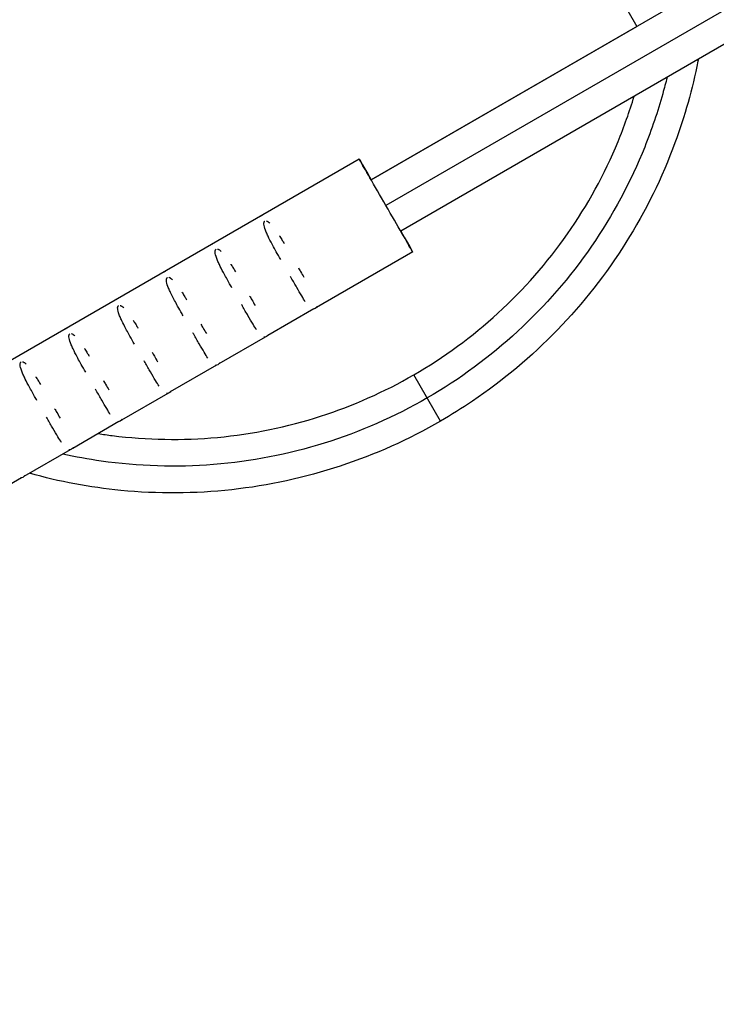
# Model space of a CAD drawing. Units: millimetres. Extents: x -4839 to 13244, y -12642 to 10697.
# Drawn here: x 2881 to 3128, y 963 to 1312 of the extents above; entities that cross this region are included whole.
import ezdxf

# ---------------------------------------------------------------- set-up
doc = ezdxf.new("R2010")
doc.units = ezdxf.units.MM
doc.header["$LTSCALE"] = 20
doc.layers.add('2d', color=230, linetype='Continuous')

msp = doc.modelspace()

# ---------------------------------------------------------------- linework, layer by layer
at = {"layer": '2d'}
for p, q in [((3804.78, 1716.91), (3005.44, 1255.41)), ((3812.28, 1709.12), (3010.69, 1246.32)), ((3815.28, 1698.73), (3015.94, 1237.23)), ((2967.84, 1538.55), (3099.84, 1309.92)), ((3005.44, 1255.41), (3099.84, 1309.92)), ((3001.19, 1262.77), (2481.59, 962.74)), ((3020.19, 1229.87), (2986, 1210.13)), ((2985.11, 1209.61), (2968.68, 1200.12)), ((2967.79, 1199.61), (2951.36, 1190.12)), ((2950.47, 1189.61), (2934.05, 1180.12)), ((3030.08, 1169.76), (3020.58, 1186.21)), ((2933.15, 1179.6), (2916.73, 1170.12)), ((2915.83, 1169.6), (2899.41, 1160.12)), ((2898.51, 1159.6), (2882.09, 1150.12)), ((2881.19, 1149.6), (2864.77, 1140.12))]:
    msp.add_line(p, q, dxfattribs=at)
at = {"layer": '2d', "extrusion": (0, 0, -1)}
for centre, major_axis, ratio, start_param, end_param in [((3010.69, 1246.32), (-9.5, 16.45), 0.00001, 2.156315, 7.268463), ((2967.52, 1241.1), (-1.41, 1.41), 1, 6.28301, 6.806831), ((2950.2, 1231.1), (-1.41, 1.41), 1, 6.28301, 6.806831), ((2932.88, 1221.1), (-1.41, 1.41), 1, 6.28301, 6.806831), ((2915.56, 1211.1), (-1.41, 1.41), 1, 6.28301, 6.806831), ((2984.59, 1211.54), (-1.41, 1.41), 1, 2.924615, 3.882068), ((2898.24, 1201.1), (-1.41, 1.41), 1, 6.28301, 6.806831), ((2967.27, 1201.54), (-1.41, 1.41), 1, 2.924615, 3.882068), ((2949.95, 1191.54), (-1.41, 1.41), 1, 2.924615, 3.882068), ((2932.63, 1181.54), (-1.41, 1.41), 1, 2.924615, 3.882068), ((2915.31, 1171.54), (-1.41, 1.41), 1, 2.924615, 3.882068), ((2897.99, 1161.53), (-1.41, 1.41), 1, 2.924615, 3.882068), ((2880.67, 1151.53), (-1.41, 1.41), 1, 2.924615, 3.882068)]:
    msp.add_ellipse(centre, major_axis=major_axis, ratio=ratio, start_param=start_param, end_param=end_param, dxfattribs=at)
at = {"layer": '2d'}
for points, knots in [([(3121.67, 1298.27), (3121.62, 1298.03), (3121.58, 1297.79), (3119.58, 1287.71), (3116.85, 1277.99), (3108.82, 1256.24), (3102.95, 1244.31), (3088.95, 1222.05), (3080.74, 1211.6), (3062.47, 1192.72), (3052.29, 1184.19), (3037.71, 1174.35), (3033.93, 1171.99), (3030.08, 1169.76)], [0.926172, 0.926172, 0.926172, 0.926172, 1.000066, 1.000066, 4.009132, 4.009132, 7.956153, 7.956153, 11.897904, 11.897904, 15.838901, 15.838901, 17.174838, 17.174838, 17.174838, 17.174838]), ([(3110.55, 1291.85), (3110.08, 1289.9), (3109.57, 1287.96), (3107.25, 1279.6), (3105.1, 1273.27), (3097.64, 1254.69), (3091.28, 1242.85), (3076.13, 1220.87), (3067.33, 1210.73), (3047.71, 1192.62), (3036.89, 1184.66), (3025.33, 1177.99)], [0.0437172, 0.0437172, 0.0437172, 0.0437172, 0.0625, 0.0625, 0.125, 0.125, 0.25, 0.25, 0.375, 0.375, 0.5, 0.5, 0.5, 0.5]), ([(3020.58, 1186.21), (3031.28, 1192.39), (3041.37, 1199.78), (3059.69, 1216.54), (3068.01, 1226.01), (3082.32, 1246.43), (3088.38, 1257.49), (3095.32, 1274.27), (3097.24, 1279.65), (3098.88, 1285.11)], [0, 0, 0, 0, 3.707963, 3.707963, 7.447576, 7.447576, 11.186854, 11.186854, 12.893758, 12.893758, 12.893758, 12.893758]), ([(2973.29, 1227.11), (2973.16, 1227.35), (2973.02, 1227.59), (2972.89, 1227.82), (2972.35, 1228.77), (2971.82, 1229.71), (2971.31, 1230.63), (2970.95, 1231.28), (2970.6, 1231.93), (2970.26, 1232.56), (2969.72, 1233.58), (2969.23, 1234.52), (2968.82, 1235.4), (2968.58, 1235.91), (2968.36, 1236.39), (2968.17, 1236.85), (2968.06, 1237.1), (2967.97, 1237.34), (2967.88, 1237.57), (2967.55, 1238.47), (2967.37, 1239.16), (2967.34, 1239.68), (2967.33, 1239.79), (2967.33, 1239.89), (2967.33, 1239.98), (2967.33, 1240.04), (2967.34, 1240.09), (2967.35, 1240.15), (2967.36, 1240.24), (2967.38, 1240.36), (2967.42, 1240.46), (2967.45, 1240.52), (2967.47, 1240.57), (2967.51, 1240.63), (2967.56, 1240.69), (2967.61, 1240.74), (2967.68, 1240.79)], [4.6267686, 4.6267686, 4.6267686, 4.6267686, 4.6628599, 4.6628599, 4.6628599, 4.8078846, 4.8078846, 4.8078846, 4.9115181, 4.9115181, 4.9115181, 5.0803618, 5.0803618, 5.0803618, 5.1790459, 5.1790459, 5.1790459, 5.2321878, 5.2321878, 5.2321878, 5.444541, 5.444541, 5.444541, 5.4883484, 5.4883484, 5.4883484, 5.5153988, 5.5153988, 5.5153988, 5.5640619, 5.5640619, 5.5640619, 5.5895194, 5.5895194, 5.5895194, 5.6153127, 5.6153127, 5.6153127, 5.6153127]), ([(2968.22, 1240.85), (2968.29, 1240.83), (2968.37, 1240.8), (2968.43, 1240.78), (2968.47, 1240.76), (2968.51, 1240.74), (2968.55, 1240.72), (2968.64, 1240.68), (2968.73, 1240.63), (2968.82, 1240.56), (2969.03, 1240.43), (2969.25, 1240.25), (2969.49, 1240.01)], [5.6830812, 5.6830812, 5.6830812, 5.6830812, 5.7171129, 5.7171129, 5.7171129, 5.7411438, 5.7411438, 5.7411438, 5.7999204, 5.7999204, 5.7999204, 5.9239516, 5.9239516, 5.9239516, 5.9239516]), ([(2972.87, 1235.54), (2972.92, 1235.45), (2972.98, 1235.36), (2973.03, 1235.28), (2973.3, 1234.85), (2973.58, 1234.4), (2973.86, 1233.95), (2974.09, 1233.58), (2974.32, 1233.2), (2974.55, 1232.82)], [6.3844325, 6.3844325, 6.3844325, 6.3844325, 6.4031441, 6.4031441, 6.4031441, 6.4942273, 6.4942273, 6.4942273, 6.5686371, 6.5686371, 6.5686371, 6.5686371]), ([(2955.98, 1217.11), (2955.84, 1217.35), (2955.7, 1217.59), (2955.57, 1217.82), (2955.03, 1218.77), (2954.5, 1219.71), (2953.99, 1220.62), (2953.63, 1221.28), (2953.28, 1221.93), (2952.94, 1222.56), (2952.4, 1223.58), (2951.91, 1224.52), (2951.5, 1225.4), (2951.26, 1225.91), (2951.04, 1226.39), (2950.85, 1226.85), (2950.74, 1227.1), (2950.65, 1227.34), (2950.56, 1227.57), (2950.23, 1228.47), (2950.05, 1229.16), (2950.02, 1229.68), (2950.01, 1229.79), (2950.01, 1229.89), (2950.01, 1229.98), (2950.01, 1230.04), (2950.02, 1230.09), (2950.03, 1230.15), (2950.04, 1230.24), (2950.06, 1230.35), (2950.11, 1230.46), (2950.13, 1230.52), (2950.15, 1230.57), (2950.19, 1230.63), (2950.24, 1230.68), (2950.29, 1230.74), (2950.36, 1230.79)], [4.6267686, 4.6267686, 4.6267686, 4.6267686, 4.6628599, 4.6628599, 4.6628599, 4.8078846, 4.8078846, 4.8078846, 4.9115181, 4.9115181, 4.9115181, 5.0803618, 5.0803618, 5.0803618, 5.1790459, 5.1790459, 5.1790459, 5.2321878, 5.2321878, 5.2321878, 5.444541, 5.444541, 5.444541, 5.4883484, 5.4883484, 5.4883484, 5.5153988, 5.5153988, 5.5153988, 5.5640619, 5.5640619, 5.5640619, 5.5895194, 5.5895194, 5.5895194, 5.6153127, 5.6153127, 5.6153127, 5.6153127]), ([(2950.9, 1230.84), (2950.97, 1230.83), (2951.05, 1230.8), (2951.11, 1230.78), (2951.15, 1230.76), (2951.19, 1230.74), (2951.23, 1230.72), (2951.32, 1230.68), (2951.41, 1230.63), (2951.5, 1230.56), (2951.71, 1230.43), (2951.93, 1230.24), (2952.17, 1230.01)], [5.6830812, 5.6830812, 5.6830812, 5.6830812, 5.7171129, 5.7171129, 5.7171129, 5.7411438, 5.7411438, 5.7411438, 5.7999204, 5.7999204, 5.7999204, 5.9239516, 5.9239516, 5.9239516, 5.9239516]), ([(2955.55, 1225.53), (2955.6, 1225.45), (2955.66, 1225.36), (2955.71, 1225.28), (2955.98, 1224.85), (2956.26, 1224.4), (2956.54, 1223.95), (2956.77, 1223.58), (2957, 1223.2), (2957.23, 1222.82)], [6.3844325, 6.3844325, 6.3844325, 6.3844325, 6.4031441, 6.4031441, 6.4031441, 6.4942273, 6.4942273, 6.4942273, 6.5686371, 6.5686371, 6.5686371, 6.5686371]), ([(2979.59, 1224.2), (2979.85, 1223.75), (2980.11, 1223.3), (2980.37, 1222.85), (2980.76, 1222.17), (2981.15, 1221.5), (2981.53, 1220.85)], [7.09316, 7.09316, 7.09316, 7.09316, 7.1755144, 7.1755144, 7.1755144, 7.302011, 7.302011, 7.302011, 7.302011]), ([(2938.66, 1207.11), (2938.52, 1207.35), (2938.38, 1207.59), (2938.25, 1207.82), (2937.71, 1208.77), (2937.18, 1209.71), (2936.67, 1210.62), (2936.31, 1211.28), (2935.96, 1211.93), (2935.62, 1212.55), (2935.08, 1213.58), (2934.59, 1214.52), (2934.18, 1215.4), (2933.94, 1215.91), (2933.72, 1216.39), (2933.53, 1216.85), (2933.42, 1217.1), (2933.33, 1217.34), (2933.24, 1217.57), (2932.91, 1218.47), (2932.73, 1219.16), (2932.7, 1219.68), (2932.69, 1219.79), (2932.69, 1219.89), (2932.69, 1219.98), (2932.69, 1220.04), (2932.7, 1220.09), (2932.71, 1220.14), (2932.72, 1220.24), (2932.74, 1220.35), (2932.79, 1220.46), (2932.81, 1220.52), (2932.83, 1220.57), (2932.87, 1220.63), (2932.92, 1220.68), (2932.97, 1220.74), (2933.04, 1220.78)], [4.6267686, 4.6267686, 4.6267686, 4.6267686, 4.6628599, 4.6628599, 4.6628599, 4.8078846, 4.8078846, 4.8078846, 4.9115181, 4.9115181, 4.9115181, 5.0803618, 5.0803618, 5.0803618, 5.1790459, 5.1790459, 5.1790459, 5.2321878, 5.2321878, 5.2321878, 5.444541, 5.444541, 5.444541, 5.4883484, 5.4883484, 5.4883484, 5.5153988, 5.5153988, 5.5153988, 5.5640619, 5.5640619, 5.5640619, 5.5895194, 5.5895194, 5.5895194, 5.6153127, 5.6153127, 5.6153127, 5.6153127]), ([(2933.58, 1220.84), (2933.65, 1220.83), (2933.73, 1220.8), (2933.79, 1220.78), (2933.83, 1220.76), (2933.87, 1220.74), (2933.91, 1220.72), (2934, 1220.68), (2934.09, 1220.62), (2934.18, 1220.56), (2934.39, 1220.42), (2934.61, 1220.24), (2934.85, 1220.01)], [5.6830812, 5.6830812, 5.6830812, 5.6830812, 5.7171129, 5.7171129, 5.7171129, 5.7411438, 5.7411438, 5.7411438, 5.7999204, 5.7999204, 5.7999204, 5.9239516, 5.9239516, 5.9239516, 5.9239516]), ([(2982.05, 1212.18), (2981.66, 1212.77), (2981.23, 1213.45), (2980.78, 1214.21), (2980.23, 1215.12), (2979.63, 1216.14), (2979, 1217.24), (2978.38, 1218.3), (2977.73, 1219.42), (2977.05, 1220.6), (2976.94, 1220.79), (2976.82, 1220.99), (2976.71, 1221.18)], [3.7537845, 3.7537845, 3.7537845, 3.7537845, 3.913544, 3.913544, 3.913544, 4.106223, 4.106223, 4.106223, 4.2931909, 4.2931909, 4.2931909, 4.3239975, 4.3239975, 4.3239975, 4.3239975]), ([(2938.23, 1215.53), (2938.28, 1215.45), (2938.34, 1215.36), (2938.39, 1215.27), (2938.66, 1214.85), (2938.94, 1214.4), (2939.22, 1213.95), (2939.45, 1213.58), (2939.68, 1213.2), (2939.91, 1212.82)], [6.3844325, 6.3844325, 6.3844325, 6.3844325, 6.4031441, 6.4031441, 6.4031441, 6.4942273, 6.4942273, 6.4942273, 6.5686371, 6.5686371, 6.5686371, 6.5686371]), ([(2962.27, 1214.2), (2962.53, 1213.75), (2962.79, 1213.3), (2963.05, 1212.85), (2963.44, 1212.17), (2963.83, 1211.5), (2964.21, 1210.85)], [7.09316, 7.09316, 7.09316, 7.09316, 7.1755144, 7.1755144, 7.1755144, 7.302011, 7.302011, 7.302011, 7.302011]), ([(2921.34, 1197.11), (2921.2, 1197.35), (2921.06, 1197.59), (2920.93, 1197.82), (2920.39, 1198.77), (2919.86, 1199.71), (2919.35, 1200.62), (2918.99, 1201.28), (2918.64, 1201.93), (2918.3, 1202.55), (2917.76, 1203.57), (2917.28, 1204.52), (2916.86, 1205.39), (2916.62, 1205.9), (2916.4, 1206.39), (2916.21, 1206.85), (2916.1, 1207.1), (2916.01, 1207.34), (2915.92, 1207.57), (2915.59, 1208.47), (2915.41, 1209.16), (2915.38, 1209.68), (2915.37, 1209.79), (2915.37, 1209.89), (2915.37, 1209.98), (2915.37, 1210.04), (2915.38, 1210.09), (2915.39, 1210.14), (2915.4, 1210.24), (2915.42, 1210.35), (2915.47, 1210.46), (2915.49, 1210.51), (2915.51, 1210.57), (2915.55, 1210.62), (2915.6, 1210.68), (2915.65, 1210.74), (2915.72, 1210.78)], [4.6267686, 4.6267686, 4.6267686, 4.6267686, 4.6628599, 4.6628599, 4.6628599, 4.8078846, 4.8078846, 4.8078846, 4.9115181, 4.9115181, 4.9115181, 5.0803618, 5.0803618, 5.0803618, 5.1790459, 5.1790459, 5.1790459, 5.2321878, 5.2321878, 5.2321878, 5.444541, 5.444541, 5.444541, 5.4883484, 5.4883484, 5.4883484, 5.5153988, 5.5153988, 5.5153988, 5.5640619, 5.5640619, 5.5640619, 5.5895194, 5.5895194, 5.5895194, 5.6153127, 5.6153127, 5.6153127, 5.6153127]), ([(2916.26, 1210.84), (2916.33, 1210.83), (2916.41, 1210.8), (2916.47, 1210.77), (2916.51, 1210.76), (2916.55, 1210.74), (2916.59, 1210.72), (2916.68, 1210.68), (2916.77, 1210.62), (2916.86, 1210.56), (2917.07, 1210.42), (2917.29, 1210.24), (2917.53, 1210.01)], [5.6830812, 5.6830812, 5.6830812, 5.6830812, 5.7171129, 5.7171129, 5.7171129, 5.7411438, 5.7411438, 5.7411438, 5.7999204, 5.7999204, 5.7999204, 5.9239516, 5.9239516, 5.9239516, 5.9239516]), ([(2964.73, 1202.18), (2964.34, 1202.77), (2963.91, 1203.45), (2963.46, 1204.21), (2962.91, 1205.12), (2962.31, 1206.14), (2961.68, 1207.23), (2961.06, 1208.29), (2960.41, 1209.42), (2959.73, 1210.6), (2959.62, 1210.79), (2959.5, 1210.99), (2959.39, 1211.18)], [3.7537845, 3.7537845, 3.7537845, 3.7537845, 3.913544, 3.913544, 3.913544, 4.106223, 4.106223, 4.106223, 4.2931909, 4.2931909, 4.2931909, 4.3239975, 4.3239975, 4.3239975, 4.3239975]), ([(2920.91, 1205.53), (2920.96, 1205.45), (2921.02, 1205.36), (2921.07, 1205.27), (2921.34, 1204.85), (2921.62, 1204.4), (2921.9, 1203.95), (2922.13, 1203.58), (2922.36, 1203.2), (2922.59, 1202.82)], [6.3844325, 6.3844325, 6.3844325, 6.3844325, 6.4031441, 6.4031441, 6.4031441, 6.4942273, 6.4942273, 6.4942273, 6.5686371, 6.5686371, 6.5686371, 6.5686371]), ([(2944.95, 1204.2), (2945.21, 1203.75), (2945.47, 1203.3), (2945.73, 1202.85), (2946.12, 1202.17), (2946.51, 1201.5), (2946.89, 1200.84)], [7.09316, 7.09316, 7.09316, 7.09316, 7.1755144, 7.1755144, 7.1755144, 7.302011, 7.302011, 7.302011, 7.302011]), ([(2904.02, 1187.11), (2903.88, 1187.35), (2903.74, 1187.58), (2903.61, 1187.82), (2903.07, 1188.77), (2902.54, 1189.71), (2902.03, 1190.62), (2901.67, 1191.28), (2901.32, 1191.92), (2900.98, 1192.55), (2900.44, 1193.57), (2899.96, 1194.52), (2899.54, 1195.39), (2899.3, 1195.9), (2899.08, 1196.39), (2898.89, 1196.85), (2898.78, 1197.1), (2898.69, 1197.34), (2898.6, 1197.56), (2898.27, 1198.47), (2898.09, 1199.16), (2898.06, 1199.68), (2898.05, 1199.79), (2898.05, 1199.89), (2898.05, 1199.98), (2898.05, 1200.04), (2898.06, 1200.09), (2898.07, 1200.14), (2898.08, 1200.24), (2898.1, 1200.35), (2898.15, 1200.46), (2898.17, 1200.51), (2898.19, 1200.57), (2898.23, 1200.62), (2898.28, 1200.68), (2898.33, 1200.74), (2898.41, 1200.78)], [4.6267686, 4.6267686, 4.6267686, 4.6267686, 4.6628599, 4.6628599, 4.6628599, 4.8078846, 4.8078846, 4.8078846, 4.9115181, 4.9115181, 4.9115181, 5.0803618, 5.0803618, 5.0803618, 5.1790459, 5.1790459, 5.1790459, 5.2321878, 5.2321878, 5.2321878, 5.444541, 5.444541, 5.444541, 5.4883484, 5.4883484, 5.4883484, 5.5153988, 5.5153988, 5.5153988, 5.5640619, 5.5640619, 5.5640619, 5.5895194, 5.5895194, 5.5895194, 5.6153127, 5.6153127, 5.6153127, 5.6153127]), ([(2898.94, 1200.84), (2899.01, 1200.82), (2899.09, 1200.8), (2899.15, 1200.77), (2899.19, 1200.76), (2899.23, 1200.74), (2899.27, 1200.72), (2899.36, 1200.68), (2899.45, 1200.62), (2899.55, 1200.56), (2899.75, 1200.42), (2899.97, 1200.24), (2900.21, 1200.01)], [5.6830812, 5.6830812, 5.6830812, 5.6830812, 5.7171129, 5.7171129, 5.7171129, 5.7411438, 5.7411438, 5.7411438, 5.7999204, 5.7999204, 5.7999204, 5.9239516, 5.9239516, 5.9239516, 5.9239516]), ([(2947.41, 1192.17), (2947.02, 1192.77), (2946.59, 1193.45), (2946.14, 1194.21), (2945.59, 1195.12), (2944.99, 1196.14), (2944.36, 1197.23), (2943.74, 1198.29), (2943.09, 1199.42), (2942.41, 1200.6), (2942.3, 1200.79), (2942.18, 1200.99), (2942.07, 1201.18)], [3.7537845, 3.7537845, 3.7537845, 3.7537845, 3.913544, 3.913544, 3.913544, 4.106223, 4.106223, 4.106223, 4.2931909, 4.2931909, 4.2931909, 4.3239975, 4.3239975, 4.3239975, 4.3239975]), ([(2903.59, 1195.53), (2903.64, 1195.45), (2903.7, 1195.36), (2903.75, 1195.27), (2904.02, 1194.85), (2904.3, 1194.4), (2904.58, 1193.95), (2904.81, 1193.58), (2905.04, 1193.2), (2905.27, 1192.82)], [6.3844325, 6.3844325, 6.3844325, 6.3844325, 6.4031441, 6.4031441, 6.4031441, 6.4942273, 6.4942273, 6.4942273, 6.5686371, 6.5686371, 6.5686371, 6.5686371]), ([(2927.63, 1194.2), (2927.89, 1193.75), (2928.15, 1193.3), (2928.41, 1192.85), (2928.8, 1192.17), (2929.19, 1191.5), (2929.57, 1190.84)], [7.09316, 7.09316, 7.09316, 7.09316, 7.1755144, 7.1755144, 7.1755144, 7.302011, 7.302011, 7.302011, 7.302011]), ([(2886.7, 1177.11), (2886.56, 1177.35), (2886.42, 1177.58), (2886.29, 1177.82), (2885.75, 1178.77), (2885.22, 1179.7), (2884.71, 1180.62), (2884.35, 1181.27), (2884, 1181.92), (2883.66, 1182.55), (2883.12, 1183.57), (2882.64, 1184.52), (2882.22, 1185.39), (2881.98, 1185.9), (2881.76, 1186.39), (2881.57, 1186.85), (2881.46, 1187.1), (2881.37, 1187.34), (2881.28, 1187.56), (2880.95, 1188.47), (2880.77, 1189.16), (2880.74, 1189.68), (2880.73, 1189.78), (2880.73, 1189.88), (2880.73, 1189.98), (2880.73, 1190.03), (2880.74, 1190.09), (2880.75, 1190.14), (2880.76, 1190.24), (2880.78, 1190.35), (2880.83, 1190.46), (2880.85, 1190.51), (2880.87, 1190.57), (2880.92, 1190.62), (2880.96, 1190.68), (2881.01, 1190.74), (2881.09, 1190.78)], [4.6267686, 4.6267686, 4.6267686, 4.6267686, 4.6628599, 4.6628599, 4.6628599, 4.8078846, 4.8078846, 4.8078846, 4.9115181, 4.9115181, 4.9115181, 5.0803618, 5.0803618, 5.0803618, 5.1790459, 5.1790459, 5.1790459, 5.2321878, 5.2321878, 5.2321878, 5.444541, 5.444541, 5.444541, 5.4883484, 5.4883484, 5.4883484, 5.5153988, 5.5153988, 5.5153988, 5.5640619, 5.5640619, 5.5640619, 5.5895194, 5.5895194, 5.5895194, 5.6153127, 5.6153127, 5.6153127, 5.6153127]), ([(2881.62, 1190.84), (2881.69, 1190.82), (2881.77, 1190.8), (2881.83, 1190.77), (2881.87, 1190.75), (2881.91, 1190.74), (2881.95, 1190.72), (2882.04, 1190.67), (2882.13, 1190.62), (2882.23, 1190.56), (2882.43, 1190.42), (2882.65, 1190.24), (2882.89, 1190.01)], [5.6830812, 5.6830812, 5.6830812, 5.6830812, 5.7171129, 5.7171129, 5.7171129, 5.7411438, 5.7411438, 5.7411438, 5.7999204, 5.7999204, 5.7999204, 5.9239516, 5.9239516, 5.9239516, 5.9239516]), ([(2930.09, 1182.17), (2929.7, 1182.77), (2929.27, 1183.45), (2928.82, 1184.21), (2928.27, 1185.12), (2927.67, 1186.14), (2927.04, 1187.23), (2926.42, 1188.29), (2925.77, 1189.42), (2925.09, 1190.6), (2924.98, 1190.79), (2924.86, 1190.99), (2924.75, 1191.18)], [3.7537845, 3.7537845, 3.7537845, 3.7537845, 3.913544, 3.913544, 3.913544, 4.106223, 4.106223, 4.106223, 4.2931909, 4.2931909, 4.2931909, 4.3239975, 4.3239975, 4.3239975, 4.3239975]), ([(2886.27, 1185.53), (2886.32, 1185.44), (2886.38, 1185.36), (2886.43, 1185.27), (2886.7, 1184.85), (2886.98, 1184.4), (2887.26, 1183.95), (2887.49, 1183.58), (2887.72, 1183.2), (2887.95, 1182.81)], [6.3844325, 6.3844325, 6.3844325, 6.3844325, 6.4031441, 6.4031441, 6.4031441, 6.4942273, 6.4942273, 6.4942273, 6.5686371, 6.5686371, 6.5686371, 6.5686371]), ([(2908.48, 1165.36), (2910.14, 1165.1), (2911.81, 1164.86), (2925.84, 1163.08), (2938.45, 1162.87), (2963.27, 1165.18), (2975.63, 1167.71), (2998.98, 1175.23), (3010.13, 1180.18), (3020.58, 1186.21)], [3.210813, 3.210813, 3.210813, 3.210813, 3.715635, 3.715635, 7.45446, 7.45446, 11.19368, 11.19368, 14.813201, 14.813201, 14.813201, 14.813201]), ([(2910.31, 1184.2), (2910.57, 1183.75), (2910.83, 1183.3), (2911.09, 1182.85), (2911.48, 1182.17), (2911.87, 1181.5), (2912.25, 1180.84)], [7.09316, 7.09316, 7.09316, 7.09316, 7.1755144, 7.1755144, 7.1755144, 7.302011, 7.302011, 7.302011, 7.302011]), ([(2912.77, 1172.17), (2912.38, 1172.77), (2911.95, 1173.45), (2911.5, 1174.21), (2910.95, 1175.12), (2910.35, 1176.14), (2909.72, 1177.23), (2909.1, 1178.29), (2908.45, 1179.42), (2907.77, 1180.6), (2907.66, 1180.79), (2907.54, 1180.98), (2907.43, 1181.18)], [3.7537845, 3.7537845, 3.7537845, 3.7537845, 3.913544, 3.913544, 3.913544, 4.106223, 4.106223, 4.106223, 4.2931909, 4.2931909, 4.2931909, 4.3239975, 4.3239975, 4.3239975, 4.3239975]), ([(3025.33, 1177.99), (3013.77, 1171.31), (3001.46, 1165.92), (2975.97, 1157.99), (2962.79, 1155.44), (2936.17, 1153.3), (2922.75, 1153.71), (2904.95, 1156.25), (2900.39, 1157.08), (2895.87, 1158.08)], [0.5, 0.5, 0.5, 0.5, 0.625, 0.625, 0.75, 0.75, 0.875, 0.875, 0.918345, 0.918345, 0.918345, 0.918345]), ([(2895.45, 1162.17), (2895.06, 1162.77), (2894.63, 1163.45), (2894.18, 1164.2), (2893.63, 1165.12), (2893.03, 1166.14), (2892.4, 1167.23), (2891.78, 1168.29), (2891.13, 1169.42), (2890.45, 1170.59), (2890.34, 1170.79), (2890.23, 1170.98), (2890.11, 1171.18)], [3.7537845, 3.7537845, 3.7537845, 3.7537845, 3.913544, 3.913544, 3.913544, 4.106223, 4.106223, 4.106223, 4.2931909, 4.2931909, 4.2931909, 4.3239975, 4.3239975, 4.3239975, 4.3239975]), ([(2892.99, 1174.2), (2893.25, 1173.74), (2893.51, 1173.29), (2893.77, 1172.85), (2894.16, 1172.17), (2894.55, 1171.49), (2894.93, 1170.84)], [7.09316, 7.09316, 7.09316, 7.09316, 7.1755144, 7.1755144, 7.1755144, 7.302011, 7.302011, 7.302011, 7.302011]), ([(3030.08, 1169.76), (3018.8, 1163.25), (3006.79, 1157.87), (2981.93, 1149.7), (2968.96, 1146.88), (2942.84, 1143.99), (2929.56, 1143.91), (2905.54, 1146.27), (2894.65, 1148.3), (2884.04, 1151.25)], [0, 0, 0, 0, 3.906731, 3.906731, 7.848649, 7.848649, 11.790004, 11.790004, 15.087478, 15.087478, 15.087478, 15.087478])]:
    msp.add_open_spline(points, degree=3, knots=knots, dxfattribs=at)

doc.saveas('drawing.dxf')
